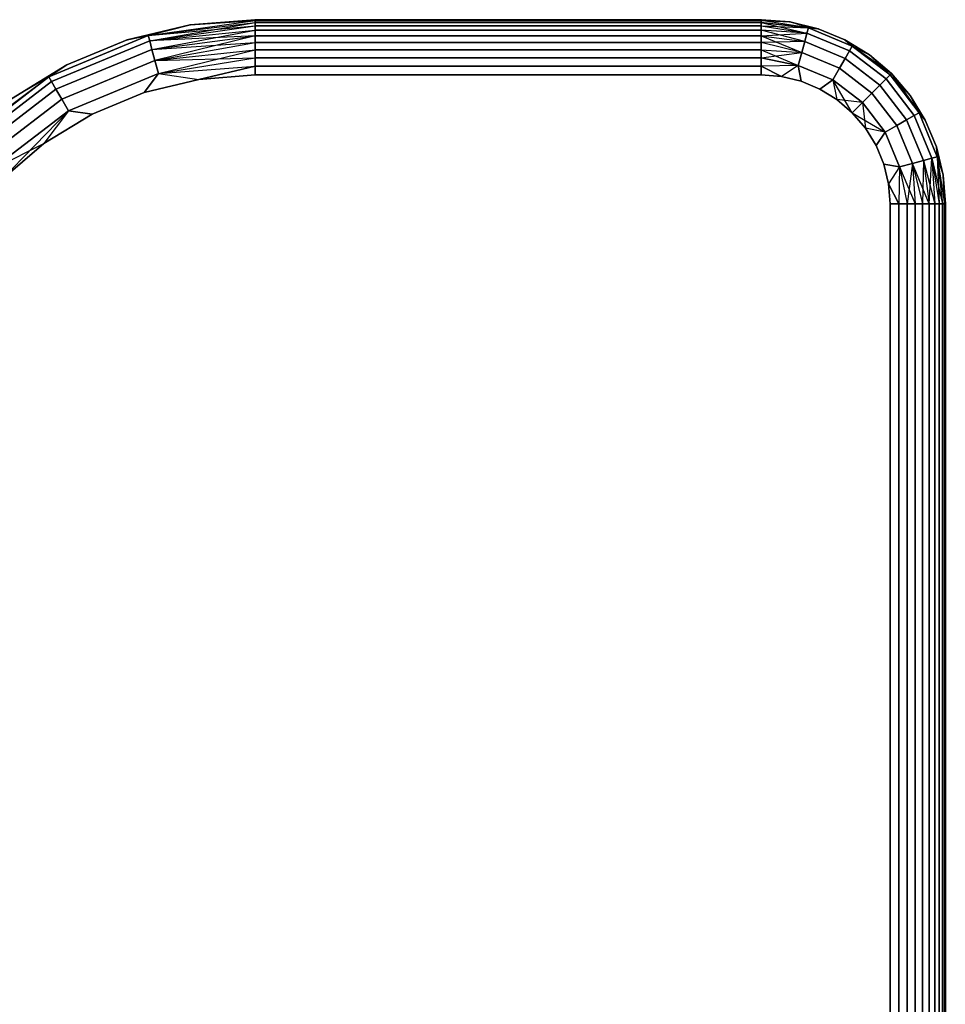
# Model space of a CAD drawing. Units: millimetres. Extents: x 7644 to 14405, y -5077 to 1782.
# Drawn here: x 10884 to 10984, y -1671 to -1564 of the extents above; entities that cross this region are included whole.
import ezdxf

# ---------------------------------------------------------------- set-up
doc = ezdxf.new("R2010")
doc.units = ezdxf.units.MM
doc.header["$MEASUREMENT"] = 0
doc.layers.add('0_Pen_No__1', color=7, linetype='Continuous', lineweight=30)

# ---------------------------------------------------------------- blocks, each defined once
blk = doc.blocks.new('___SOLID3D___442_BLOCK_(1)[20]', base_point=(10924.17, -1754.47))
at = {"layer": '0_Pen_No__1', "color": 7, "linetype": 'Continuous', "lineweight": 30}
for p, q in [((10897.57, -1566.2), (10909.17, -1564.55)), ((10897.57, -1566.2), (10909.17, -1564.55)), ((10897.57, -1566.2), (10909.17, -1564.77)), ((10897.57, -1566.2), (10909.17, -1564.77)), ((10897.73, -1566.78), (10909.17, -1564.77)), ((10902.13, -1565.03), (10909.17, -1564.47)), ((10909.17, -1564.47), (10902.13, -1565.03)), ((10909.17, -1564.47), (10902.13, -1565.03)), ((10902.13, -1565.03), (10909.17, -1564.47)), ((10909.17, -1564.55), (10902.13, -1565.03)), ((10902.13, -1565.03), (10909.17, -1564.55)), ((10909.17, -1564.47), (10964.17, -1564.47)), ((10964.17, -1564.47), (10909.17, -1564.47)), ((10909.17, -1564.55), (10909.17, -1564.47)), ((10964.17, -1564.47), (10909.17, -1564.47)), ((10909.17, -1564.47), (10909.17, -1564.55)), ((10909.17, -1564.55), (10909.17, -1564.47)), ((10909.17, -1564.47), (10964.17, -1564.47)), ((10909.17, -1564.47), (10909.17, -1564.55)), ((10909.17, -1564.77), (10909.17, -1564.55)), ((10909.17, -1564.55), (10909.17, -1564.77)), ((10964.17, -1564.55), (10909.17, -1564.55)), ((10909.17, -1564.55), (10964.17, -1564.55)), ((10909.17, -1564.77), (10909.17, -1564.55)), ((10909.17, -1564.55), (10964.17, -1564.55)), ((10964.17, -1564.55), (10909.17, -1564.55)), ((10909.17, -1564.55), (10909.17, -1564.77)), ((10909.17, -1565.13), (10909.17, -1564.77)), ((10909.17, -1564.77), (10964.17, -1564.77)), ((10964.17, -1564.77), (10909.17, -1564.77)), ((10909.17, -1564.77), (10909.17, -1565.13)), ((10964.17, -1564.77), (10909.17, -1564.77)), ((10909.17, -1564.77), (10964.17, -1564.77)), ((10909.17, -1565.13), (10909.17, -1564.77)), ((10909.17, -1564.77), (10909.17, -1565.13)), ((10967.29, -1564.72), (10964.17, -1564.47)), ((10964.17, -1564.47), (10967.29, -1564.72)), ((10967.29, -1564.72), (10964.17, -1564.47)), ((10964.17, -1564.47), (10964.17, -1564.55)), ((10964.17, -1564.55), (10964.17, -1564.47)), ((10964.17, -1564.55), (10964.17, -1564.47)), ((10964.17, -1564.47), (10967.29, -1564.72)), ((10964.17, -1564.47), (10964.17, -1564.55)), ((10964.17, -1564.55), (10964.17, -1564.77)), ((10969.29, -1565.35), (10964.17, -1564.55)), ((10967.29, -1564.72), (10964.17, -1564.55)), ((10964.17, -1564.77), (10964.17, -1564.55)), ((10969.29, -1565.35), (10964.17, -1564.55)), ((10964.17, -1564.55), (10967.29, -1564.72)), ((10964.17, -1564.77), (10964.17, -1564.55)), ((10964.17, -1564.55), (10964.17, -1564.77)), ((10969.29, -1565.35), (10964.17, -1564.77)), ((10964.17, -1564.77), (10969.13, -1565.93)), ((10964.17, -1564.77), (10964.17, -1565.13)), ((10964.17, -1565.13), (10964.17, -1564.77)), ((10964.17, -1565.13), (10964.17, -1564.77)), ((10964.17, -1564.77), (10969.29, -1565.35)), ((10964.17, -1564.77), (10964.17, -1565.13)), ((10967.29, -1564.72), (10970.35, -1565.45)), ((10970.35, -1565.45), (10967.29, -1564.72)), ((10969.29, -1565.35), (10967.29, -1564.72)), ((10970.35, -1565.45), (10967.29, -1564.72)), ((10967.29, -1564.72), (10970.35, -1565.45)), ((10969.29, -1565.35), (10967.29, -1564.72)), ((10902.13, -1565.03), (10895.26, -1566.67)), ((10895.26, -1566.67), (10902.13, -1565.03)), ((10902.13, -1565.03), (10895.26, -1566.67)), ((10895.26, -1566.67), (10902.13, -1565.03)), ((10897.57, -1566.2), (10902.13, -1565.03)), ((10897.57, -1566.2), (10902.13, -1565.03)), ((10897.57, -1566.2), (10909.17, -1565.13)), ((10897.73, -1566.78), (10909.17, -1565.13)), ((10897.73, -1566.78), (10909.17, -1565.13)), ((10897.73, -1566.78), (10909.17, -1565.62)), ((10897.73, -1566.78), (10909.17, -1565.62)), ((10897.97, -1567.7), (10909.17, -1565.62)), ((10909.17, -1565.62), (10909.17, -1565.13)), ((10909.17, -1565.13), (10964.17, -1565.13)), ((10964.17, -1565.13), (10909.17, -1565.13)), ((10909.17, -1565.13), (10909.17, -1565.62)), ((10964.17, -1565.13), (10909.17, -1565.13)), ((10909.17, -1565.62), (10909.17, -1565.13)), ((10909.17, -1565.13), (10964.17, -1565.13)), ((10909.17, -1565.13), (10909.17, -1565.62)), ((10909.17, -1566.23), (10909.17, -1565.62)), ((10909.17, -1565.62), (10909.17, -1566.23)), ((10964.17, -1565.62), (10909.17, -1565.62)), ((10909.17, -1565.62), (10964.17, -1565.62)), ((10909.17, -1566.23), (10909.17, -1565.62)), ((10909.17, -1565.62), (10964.17, -1565.62)), ((10964.17, -1565.62), (10909.17, -1565.62)), ((10909.17, -1565.62), (10909.17, -1566.23)), ((10964.17, -1565.13), (10969.13, -1565.93)), ((10964.17, -1565.13), (10964.17, -1565.62)), ((10964.17, -1565.62), (10964.17, -1565.13)), ((10964.17, -1565.62), (10964.17, -1565.13)), ((10964.17, -1565.13), (10969.13, -1565.93)), ((10964.17, -1565.13), (10969.29, -1565.35)), ((10964.17, -1565.13), (10964.17, -1565.62)), ((10964.17, -1565.62), (10964.17, -1566.23)), ((10968.89, -1566.85), (10964.17, -1565.62)), ((10969.13, -1565.93), (10964.17, -1565.62)), ((10964.17, -1566.23), (10964.17, -1565.62)), ((10969.13, -1565.93), (10964.17, -1565.62)), ((10964.17, -1566.23), (10964.17, -1565.62)), ((10964.17, -1565.62), (10964.17, -1566.23)), ((10964.17, -1566.23), (10969.13, -1565.93)), ((10969.13, -1565.93), (10968.89, -1566.85)), ((10968.89, -1566.85), (10969.13, -1565.93)), ((10969.29, -1565.35), (10969.13, -1565.93)), ((10969.13, -1565.93), (10969.29, -1565.35)), ((10969.13, -1565.93), (10973.76, -1567.85)), ((10973.76, -1567.85), (10969.13, -1565.93)), ((10969.13, -1565.93), (10973.76, -1567.85)), ((10973.76, -1567.85), (10969.13, -1565.93)), ((10974.06, -1567.33), (10969.29, -1565.35)), ((10969.29, -1565.35), (10974.06, -1567.33)), ((10970.35, -1565.45), (10969.29, -1565.35)), ((10969.29, -1565.35), (10970.35, -1565.45)), ((10969.29, -1565.35), (10974.06, -1567.33)), ((10974.06, -1567.33), (10969.29, -1565.35)), ((10969.29, -1565.35), (10970.35, -1565.45)), ((10970.35, -1565.45), (10973.25, -1566.65)), ((10973.25, -1566.65), (10970.35, -1565.45)), ((10973.25, -1566.65), (10970.35, -1565.45)), ((10970.35, -1565.45), (10973.25, -1566.65)), ((10897.57, -1566.2), (10886.77, -1570.68)), ((10886.77, -1570.68), (10897.57, -1566.2)), ((10886.77, -1570.68), (10897.57, -1566.2)), ((10897.57, -1566.2), (10886.77, -1570.68)), ((10887.07, -1571.2), (10897.73, -1566.78)), ((10897.73, -1566.78), (10887.07, -1571.2)), ((10887.07, -1571.2), (10897.73, -1566.78)), ((10897.73, -1566.78), (10887.07, -1571.2)), ((10888.74, -1569.38), (10895.26, -1566.67)), ((10895.26, -1566.67), (10888.74, -1569.38)), ((10895.26, -1566.67), (10888.74, -1569.38)), ((10888.74, -1569.38), (10895.26, -1566.67)), ((10895.26, -1566.67), (10897.57, -1566.2)), ((10897.57, -1566.2), (10895.26, -1566.67)), ((10897.57, -1566.2), (10895.26, -1566.67)), ((10897.57, -1566.2), (10897.73, -1566.78)), ((10897.73, -1566.78), (10897.57, -1566.2)), ((10909.17, -1566.23), (10897.73, -1566.78)), ((10897.73, -1566.78), (10897.97, -1567.7)), ((10897.97, -1567.7), (10897.73, -1566.78)), ((10897.97, -1567.7), (10909.17, -1566.23)), ((10897.97, -1567.7), (10909.17, -1566.23)), ((10897.97, -1567.7), (10909.17, -1566.94)), ((10909.17, -1566.23), (10898.29, -1568.9)), ((10898.29, -1568.9), (10909.17, -1566.94)), ((10898.29, -1568.9), (10909.17, -1566.94)), ((10909.17, -1566.94), (10909.17, -1566.23)), ((10909.17, -1566.23), (10964.17, -1566.23)), ((10964.17, -1566.23), (10909.17, -1566.23)), ((10909.17, -1566.23), (10909.17, -1566.94)), ((10964.17, -1566.23), (10909.17, -1566.23)), ((10909.17, -1566.94), (10909.17, -1566.23)), ((10909.17, -1566.23), (10964.17, -1566.23)), ((10909.17, -1566.23), (10909.17, -1566.94)), ((10909.17, -1567.75), (10909.17, -1566.94)), ((10909.17, -1566.94), (10909.17, -1567.75)), ((10964.17, -1566.94), (10909.17, -1566.94)), ((10909.17, -1566.94), (10964.17, -1566.94)), ((10909.17, -1567.75), (10909.17, -1566.94)), ((10909.17, -1566.94), (10964.17, -1566.94)), ((10964.17, -1566.94), (10909.17, -1566.94)), ((10909.17, -1566.94), (10909.17, -1567.75)), ((10964.17, -1566.23), (10968.89, -1566.85)), ((10964.17, -1566.23), (10968.57, -1568.05)), ((10964.17, -1566.23), (10964.17, -1566.94)), ((10964.17, -1566.94), (10964.17, -1566.23)), ((10964.17, -1566.94), (10964.17, -1566.23)), ((10964.17, -1566.23), (10968.89, -1566.85)), ((10964.17, -1566.23), (10964.17, -1566.94)), ((10968.89, -1566.85), (10964.17, -1566.94)), ((10964.17, -1566.94), (10964.17, -1567.75)), ((10968.57, -1568.05), (10964.17, -1566.94)), ((10964.17, -1567.75), (10964.17, -1566.94)), ((10968.57, -1568.05), (10964.17, -1566.94)), ((10964.17, -1567.75), (10964.17, -1566.94)), ((10964.17, -1566.94), (10964.17, -1567.75)), ((10968.89, -1566.85), (10968.57, -1568.05)), ((10968.57, -1568.05), (10968.89, -1566.85)), ((10968.89, -1566.85), (10973.29, -1568.67)), ((10973.29, -1568.67), (10968.89, -1566.85)), ((10968.89, -1566.85), (10973.29, -1568.67)), ((10973.29, -1568.67), (10968.89, -1566.85)), ((10975.92, -1568.29), (10973.25, -1566.65)), ((10973.25, -1566.65), (10975.92, -1568.29)), ((10975.92, -1568.29), (10973.25, -1566.65)), ((10973.25, -1566.65), (10974.06, -1567.33)), ((10974.06, -1567.33), (10973.25, -1566.65)), ((10974.06, -1567.33), (10973.25, -1566.65)), ((10973.25, -1566.65), (10975.92, -1568.29)), ((10887.54, -1572.02), (10897.97, -1567.7)), ((10897.97, -1567.7), (10887.54, -1572.02)), ((10887.54, -1572.02), (10897.97, -1567.7)), ((10897.97, -1567.7), (10887.54, -1572.02)), ((10897.97, -1567.7), (10898.29, -1568.9)), ((10898.29, -1568.9), (10897.97, -1567.7)), ((10898.29, -1568.9), (10909.17, -1567.75)), ((10898.29, -1568.9), (10909.17, -1567.75)), ((10898.67, -1570.3), (10909.17, -1567.75)), ((10909.17, -1568.62), (10909.17, -1567.75)), ((10909.17, -1567.75), (10964.17, -1567.75)), ((10964.17, -1567.75), (10909.17, -1567.75)), ((10909.17, -1567.75), (10909.17, -1568.62)), ((10964.17, -1567.75), (10909.17, -1567.75)), ((10909.17, -1567.75), (10964.17, -1567.75)), ((10909.17, -1568.62), (10909.17, -1567.75)), ((10909.17, -1567.75), (10909.17, -1568.62)), ((10964.17, -1567.75), (10968.57, -1568.05)), ((10964.17, -1567.75), (10968.19, -1569.45)), ((10964.17, -1567.75), (10964.17, -1568.62)), ((10964.17, -1568.62), (10964.17, -1567.75)), ((10964.17, -1568.62), (10964.17, -1567.75)), ((10964.17, -1567.75), (10968.57, -1568.05)), ((10964.17, -1567.75), (10964.17, -1568.62)), ((10964.17, -1568.62), (10968.57, -1568.05)), ((10968.57, -1568.05), (10968.19, -1569.45)), ((10968.19, -1569.45), (10968.57, -1568.05)), ((10968.57, -1568.05), (10972.67, -1569.75)), ((10972.67, -1569.75), (10968.57, -1568.05)), ((10968.57, -1568.05), (10972.67, -1569.75)), ((10972.67, -1569.75), (10968.57, -1568.05)), ((10973.76, -1567.85), (10973.29, -1568.67)), ((10973.29, -1568.67), (10973.76, -1567.85)), ((10974.06, -1567.33), (10973.76, -1567.85)), ((10973.76, -1567.85), (10974.06, -1567.33)), ((10973.76, -1567.85), (10977.74, -1570.9)), ((10977.74, -1570.9), (10973.76, -1567.85)), ((10973.76, -1567.85), (10977.74, -1570.9)), ((10977.74, -1570.9), (10973.76, -1567.85)), ((10978.16, -1570.47), (10974.06, -1567.33)), ((10974.06, -1567.33), (10975.92, -1568.29)), ((10974.06, -1567.33), (10978.16, -1570.47)), ((10978.31, -1570.33), (10974.06, -1567.33)), ((10974.06, -1567.33), (10978.16, -1570.47)), ((10978.16, -1570.47), (10974.06, -1567.33)), ((10974.06, -1567.33), (10975.92, -1568.29)), ((10888.17, -1573.1), (10898.29, -1568.9)), ((10898.29, -1568.9), (10888.17, -1573.1)), ((10888.17, -1573.1), (10898.29, -1568.9)), ((10898.29, -1568.9), (10888.17, -1573.1)), ((10898.29, -1568.9), (10909.17, -1568.62)), ((10898.29, -1568.9), (10898.67, -1570.3)), ((10898.67, -1570.3), (10898.29, -1568.9)), ((10898.67, -1570.3), (10909.17, -1568.62)), ((10898.67, -1570.3), (10909.17, -1568.62)), ((10909.17, -1569.53), (10909.17, -1568.62)), ((10909.17, -1568.62), (10964.17, -1568.62)), ((10964.17, -1568.62), (10909.17, -1568.62)), ((10909.17, -1568.62), (10909.17, -1569.53)), ((10964.17, -1568.62), (10909.17, -1568.62)), ((10909.17, -1569.53), (10909.17, -1568.62)), ((10909.17, -1568.62), (10964.17, -1568.62)), ((10909.17, -1568.62), (10909.17, -1569.53)), ((10964.17, -1568.62), (10968.19, -1569.45)), ((10964.17, -1568.62), (10964.17, -1569.53)), ((10964.17, -1569.53), (10964.17, -1568.62)), ((10968.19, -1569.45), (10964.17, -1568.62)), ((10964.17, -1569.53), (10964.17, -1568.62)), ((10964.17, -1568.62), (10964.17, -1569.53)), ((10973.29, -1568.67), (10972.67, -1569.75)), ((10972.67, -1569.75), (10973.29, -1568.67)), ((10973.29, -1568.67), (10977.06, -1571.57)), ((10977.06, -1571.57), (10973.29, -1568.67)), ((10973.29, -1568.67), (10977.06, -1571.57)), ((10977.06, -1571.57), (10973.29, -1568.67)), ((10975.92, -1568.29), (10978.31, -1570.33)), ((10978.31, -1570.33), (10975.92, -1568.29)), ((10978.31, -1570.33), (10975.92, -1568.29)), ((10975.92, -1568.29), (10978.31, -1570.33)), ((10978.16, -1570.47), (10975.92, -1568.29)), ((10882.72, -1573.07), (10888.74, -1569.38)), ((10888.74, -1569.38), (10882.72, -1573.07)), ((10888.74, -1569.38), (10882.72, -1573.07)), ((10882.72, -1573.07), (10888.74, -1569.38)), ((10888.74, -1569.38), (10886.77, -1570.68)), ((10886.77, -1570.68), (10888.74, -1569.38)), ((10886.77, -1570.68), (10888.74, -1569.38)), ((10888.89, -1574.35), (10898.67, -1570.3)), ((10898.67, -1570.3), (10888.89, -1574.35)), ((10898.67, -1570.3), (10888.89, -1574.35)), ((10888.89, -1574.35), (10898.67, -1570.3)), ((10898.67, -1570.3), (10897.11, -1572.38)), ((10897.11, -1572.38), (10898.67, -1570.3)), ((10898.67, -1570.3), (10897.11, -1572.38)), ((10898.67, -1570.3), (10909.17, -1569.53)), ((10898.67, -1570.3), (10909.17, -1569.53)), ((10898.67, -1570.3), (10903.06, -1570.95)), ((10898.67, -1570.3), (10903.06, -1570.95)), ((10903.06, -1570.95), (10909.17, -1569.53)), ((10909.17, -1569.53), (10903.06, -1570.95)), ((10909.17, -1570.47), (10909.17, -1569.53)), ((10909.17, -1569.53), (10909.17, -1570.47)), ((10964.17, -1569.53), (10909.17, -1569.53)), ((10909.17, -1569.53), (10964.17, -1569.53)), ((10909.17, -1570.47), (10909.17, -1569.53)), ((10909.17, -1569.53), (10964.17, -1569.53)), ((10964.17, -1569.53), (10909.17, -1569.53)), ((10909.17, -1569.53), (10909.17, -1570.47)), ((10968.19, -1569.45), (10964.17, -1569.53)), ((10968.19, -1569.45), (10964.17, -1569.53)), ((10964.17, -1569.53), (10966.36, -1570.64)), ((10964.17, -1569.53), (10964.17, -1570.47)), ((10964.17, -1570.47), (10964.17, -1569.53)), ((10966.36, -1570.64), (10964.17, -1569.53)), ((10964.17, -1570.47), (10964.17, -1569.53)), ((10964.17, -1569.53), (10964.17, -1570.47)), ((10968.19, -1569.45), (10966.36, -1570.64)), ((10968.19, -1569.45), (10966.36, -1570.64)), ((10968.19, -1569.45), (10971.94, -1571)), ((10971.94, -1571), (10968.19, -1569.45)), ((10968.19, -1569.45), (10968.49, -1571.16)), ((10971.94, -1571), (10968.19, -1569.45)), ((10968.19, -1569.45), (10971.94, -1571)), ((10968.49, -1571.16), (10968.19, -1569.45)), ((10968.19, -1569.45), (10968.49, -1571.16)), ((10972.67, -1569.75), (10971.94, -1571)), ((10971.94, -1571), (10972.67, -1569.75)), ((10972.67, -1569.75), (10976.19, -1572.45)), ((10976.19, -1572.45), (10972.67, -1569.75)), ((10972.67, -1569.75), (10976.19, -1572.45)), ((10976.19, -1572.45), (10972.67, -1569.75)), ((10978.31, -1570.33), (10978.16, -1570.47)), ((10978.16, -1570.47), (10978.31, -1570.33)), ((10980.35, -1572.72), (10978.31, -1570.33)), ((10978.31, -1570.33), (10980.35, -1572.72)), ((10980.35, -1572.72), (10978.31, -1570.33)), ((10978.31, -1570.33), (10981.31, -1574.57)), ((10978.31, -1570.33), (10980.35, -1572.72)), ((10877.35, -1577.65), (10886.77, -1570.68)), ((10886.77, -1570.68), (10877.49, -1577.8)), ((10877.49, -1577.8), (10886.77, -1570.68)), ((10877.49, -1577.8), (10886.77, -1570.68)), ((10886.77, -1570.68), (10877.49, -1577.8)), ((10877.91, -1578.22), (10887.07, -1571.2)), ((10887.07, -1571.2), (10877.91, -1578.22)), ((10877.91, -1578.22), (10887.07, -1571.2)), ((10887.07, -1571.2), (10877.91, -1578.22)), ((10886.77, -1570.68), (10882.72, -1573.07)), ((10886.77, -1570.68), (10882.72, -1573.07)), ((10886.77, -1570.68), (10887.07, -1571.2)), ((10887.07, -1571.2), (10886.77, -1570.68)), ((10887.07, -1571.2), (10887.54, -1572.02)), ((10887.54, -1572.02), (10887.07, -1571.2)), ((10897.11, -1572.38), (10903.06, -1570.95)), ((10903.06, -1570.95), (10897.11, -1572.38)), ((10897.11, -1572.38), (10903.06, -1570.95)), ((10903.06, -1570.95), (10897.11, -1572.38)), ((10903.06, -1570.95), (10909.17, -1570.47)), ((10909.17, -1570.47), (10903.06, -1570.95)), ((10903.06, -1570.95), (10909.17, -1570.47)), ((10909.17, -1570.47), (10903.06, -1570.95)), ((10909.17, -1570.47), (10964.17, -1570.47)), ((10964.17, -1570.47), (10909.17, -1570.47)), ((10909.17, -1570.47), (10964.17, -1570.47)), ((10964.17, -1570.47), (10909.17, -1570.47)), ((10964.17, -1570.47), (10966.36, -1570.64)), ((10966.36, -1570.64), (10964.17, -1570.47)), ((10964.17, -1570.47), (10966.36, -1570.64)), ((10966.36, -1570.64), (10964.17, -1570.47)), ((10966.36, -1570.64), (10968.49, -1571.16)), ((10968.49, -1571.16), (10966.36, -1570.64)), ((10966.36, -1570.64), (10968.49, -1571.16)), ((10968.49, -1571.16), (10966.36, -1570.64)), ((10968.49, -1571.16), (10970.52, -1572)), ((10970.52, -1572), (10968.49, -1571.16)), ((10968.49, -1571.16), (10970.52, -1572)), ((10970.52, -1572), (10968.49, -1571.16)), ((10971.94, -1571), (10970.52, -1572)), ((10970.52, -1572), (10971.94, -1571)), ((10971.94, -1571), (10970.52, -1572)), ((10971.94, -1571), (10975.16, -1573.47)), ((10975.16, -1573.47), (10971.94, -1571)), ((10971.94, -1571), (10972.39, -1573.15)), ((10975.16, -1573.47), (10971.94, -1571)), ((10971.94, -1571), (10972.39, -1573.15)), ((10971.94, -1571), (10975.16, -1573.47)), ((10974.06, -1574.57), (10971.94, -1571)), ((10977.74, -1570.9), (10977.06, -1571.57)), ((10977.06, -1571.57), (10977.74, -1570.9)), ((10978.16, -1570.47), (10977.74, -1570.9)), ((10977.74, -1570.9), (10978.16, -1570.47)), ((10977.74, -1570.9), (10980.79, -1574.87)), ((10980.79, -1574.87), (10977.74, -1570.9)), ((10977.74, -1570.9), (10980.79, -1574.87)), ((10980.79, -1574.87), (10977.74, -1570.9)), ((10981.31, -1574.57), (10978.16, -1570.47)), ((10978.16, -1570.47), (10980.35, -1572.72)), ((10978.16, -1570.47), (10981.31, -1574.57)), ((10978.16, -1570.47), (10981.31, -1574.57)), ((10981.31, -1574.57), (10978.16, -1570.47)), ((10878.59, -1578.89), (10887.54, -1572.02)), ((10887.54, -1572.02), (10878.59, -1578.89)), ((10878.59, -1578.89), (10887.54, -1572.02)), ((10887.54, -1572.02), (10878.59, -1578.89)), ((10887.54, -1572.02), (10888.17, -1573.1)), ((10888.17, -1573.1), (10887.54, -1572.02)), ((10891.46, -1574.72), (10897.11, -1572.38)), ((10897.11, -1572.38), (10891.46, -1574.72)), ((10891.46, -1574.72), (10897.11, -1572.38)), ((10897.11, -1572.38), (10891.46, -1574.72)), ((10970.52, -1572), (10972.39, -1573.15)), ((10972.39, -1573.15), (10970.52, -1572)), ((10970.52, -1572), (10972.39, -1573.15)), ((10972.39, -1573.15), (10970.52, -1572)), ((10976.19, -1572.45), (10975.16, -1573.47)), ((10975.16, -1573.47), (10976.19, -1572.45)), ((10977.06, -1571.57), (10976.19, -1572.45)), ((10976.19, -1572.45), (10977.06, -1571.57)), ((10976.19, -1572.45), (10978.89, -1575.97)), ((10978.89, -1575.97), (10976.19, -1572.45)), ((10976.19, -1572.45), (10978.89, -1575.97)), ((10978.89, -1575.97), (10976.19, -1572.45)), ((10977.06, -1571.57), (10979.96, -1575.35)), ((10979.96, -1575.35), (10977.06, -1571.57)), ((10977.06, -1571.57), (10979.96, -1575.35)), ((10979.96, -1575.35), (10977.06, -1571.57)), ((10879.47, -1579.77), (10888.17, -1573.1)), ((10888.17, -1573.1), (10879.47, -1579.77)), ((10879.47, -1579.77), (10888.17, -1573.1)), ((10888.17, -1573.1), (10879.47, -1579.77)), ((10888.17, -1573.1), (10888.89, -1574.35)), ((10888.89, -1574.35), (10888.17, -1573.1)), ((10972.39, -1573.15), (10974.06, -1574.57)), ((10974.06, -1574.57), (10972.39, -1573.15)), ((10972.39, -1573.15), (10974.06, -1574.57)), ((10975.16, -1573.47), (10972.39, -1573.15)), ((10974.06, -1574.57), (10972.39, -1573.15)), ((10975.16, -1573.47), (10974.06, -1574.57)), ((10974.06, -1574.57), (10975.16, -1573.47)), ((10975.16, -1573.47), (10977.63, -1576.7)), ((10977.63, -1576.7), (10975.16, -1573.47)), ((10977.63, -1576.7), (10975.16, -1573.47)), ((10975.16, -1573.47), (10975.49, -1576.24)), ((10975.16, -1573.47), (10977.63, -1576.7)), ((10980.35, -1572.72), (10981.99, -1575.39)), ((10981.99, -1575.39), (10980.35, -1572.72)), ((10981.31, -1574.57), (10980.35, -1572.72)), ((10981.99, -1575.39), (10980.35, -1572.72)), ((10980.35, -1572.72), (10981.99, -1575.39)), ((10981.31, -1574.57), (10980.35, -1572.72)), ((10880.49, -1580.8), (10888.89, -1574.35)), ((10888.89, -1574.35), (10880.49, -1580.8)), ((10888.89, -1574.35), (10880.49, -1580.8)), ((10880.49, -1580.8), (10888.89, -1574.35)), ((10881.59, -1581.89), (10888.89, -1574.35)), ((10888.89, -1574.35), (10886.24, -1577.92)), ((10888.89, -1574.35), (10886.24, -1577.92)), ((10888.89, -1574.35), (10891.46, -1574.72)), ((10891.46, -1574.72), (10888.89, -1574.35)), ((10888.89, -1574.35), (10891.46, -1574.72)), ((10974.06, -1574.57), (10975.49, -1576.24)), ((10975.49, -1576.24), (10974.06, -1574.57)), ((10974.06, -1574.57), (10977.63, -1576.7)), ((10974.06, -1574.57), (10975.49, -1576.24)), ((10975.49, -1576.24), (10974.06, -1574.57)), ((10981.31, -1574.57), (10980.79, -1574.87)), ((10980.79, -1574.87), (10981.31, -1574.57)), ((10983.29, -1579.35), (10981.31, -1574.57)), ((10981.31, -1574.57), (10983.29, -1579.35)), ((10981.99, -1575.39), (10981.31, -1574.57)), ((10981.31, -1574.57), (10981.99, -1575.39)), ((10981.31, -1574.57), (10983.29, -1579.35)), ((10983.29, -1579.35), (10981.31, -1574.57)), ((10981.31, -1574.57), (10981.99, -1575.39)), ((10886.24, -1577.92), (10891.46, -1574.72)), ((10891.46, -1574.72), (10886.24, -1577.92)), ((10886.24, -1577.92), (10891.46, -1574.72)), ((10891.46, -1574.72), (10886.24, -1577.92)), ((10979.96, -1575.35), (10978.89, -1575.97)), ((10978.89, -1575.97), (10979.96, -1575.35)), ((10980.79, -1574.87), (10979.96, -1575.35)), ((10979.96, -1575.35), (10980.79, -1574.87)), ((10979.96, -1575.35), (10981.79, -1579.75)), ((10981.79, -1579.75), (10979.96, -1575.35)), ((10979.96, -1575.35), (10981.79, -1579.75)), ((10981.79, -1579.75), (10979.96, -1575.35)), ((10980.79, -1574.87), (10982.71, -1579.5)), ((10982.71, -1579.5), (10980.79, -1574.87)), ((10980.79, -1574.87), (10982.71, -1579.5)), ((10982.71, -1579.5), (10980.79, -1574.87)), ((10981.99, -1575.39), (10983.19, -1578.29)), ((10983.19, -1578.29), (10981.99, -1575.39)), ((10983.19, -1578.29), (10981.99, -1575.39)), ((10981.99, -1575.39), (10983.19, -1578.29)), ((10975.49, -1576.24), (10976.64, -1578.12)), ((10976.64, -1578.12), (10975.49, -1576.24)), ((10975.49, -1576.24), (10976.64, -1578.12)), ((10977.63, -1576.7), (10975.49, -1576.24)), ((10977.63, -1576.7), (10975.49, -1576.24)), ((10976.64, -1578.12), (10975.49, -1576.24)), ((10977.63, -1576.7), (10976.64, -1578.12)), ((10976.64, -1578.12), (10977.63, -1576.7)), ((10977.63, -1576.7), (10976.64, -1578.12)), ((10978.89, -1575.97), (10977.63, -1576.7)), ((10977.63, -1576.7), (10978.89, -1575.97)), ((10977.63, -1576.7), (10979.19, -1580.45)), ((10979.19, -1580.45), (10977.63, -1576.7)), ((10979.19, -1580.45), (10977.63, -1576.7)), ((10977.63, -1576.7), (10979.19, -1580.45)), ((10978.89, -1575.97), (10980.59, -1580.07)), ((10980.59, -1580.07), (10978.89, -1575.97)), ((10978.89, -1575.97), (10980.59, -1580.07)), ((10980.59, -1580.07), (10978.89, -1575.97)), ((10880.49, -1580.8), (10886.24, -1577.92)), ((10881.59, -1581.89), (10886.24, -1577.92)), ((10886.24, -1577.92), (10881.59, -1581.89)), ((10881.59, -1581.89), (10886.24, -1577.92)), ((10886.24, -1577.92), (10881.59, -1581.89)), ((10976.64, -1578.12), (10977.48, -1580.15)), ((10977.48, -1580.15), (10976.64, -1578.12)), ((10976.64, -1578.12), (10977.48, -1580.15)), ((10977.48, -1580.15), (10976.64, -1578.12)), ((10983.92, -1581.34), (10983.19, -1578.29)), ((10983.19, -1578.29), (10983.92, -1581.34)), ((10983.92, -1581.34), (10983.19, -1578.29)), ((10983.19, -1578.29), (10983.29, -1579.35)), ((10983.29, -1579.35), (10983.19, -1578.29)), ((10983.29, -1579.35), (10983.19, -1578.29)), ((10983.19, -1578.29), (10983.92, -1581.34)), ((10981.79, -1579.75), (10980.59, -1580.07)), ((10980.59, -1580.07), (10981.79, -1579.75)), ((10981.79, -1579.75), (10981.69, -1584.47)), ((10982.71, -1579.5), (10981.79, -1579.75)), ((10981.79, -1579.75), (10982.71, -1579.5)), ((10981.79, -1579.75), (10982.41, -1584.47)), ((10981.79, -1579.75), (10982.41, -1584.47)), ((10981.79, -1579.75), (10983.02, -1584.47)), ((10982.41, -1584.47), (10982.71, -1579.5)), ((10983.29, -1579.35), (10982.71, -1579.5)), ((10982.71, -1579.5), (10983.29, -1579.35)), ((10982.71, -1579.5), (10983.87, -1584.47)), ((10982.71, -1579.5), (10983.51, -1584.47)), ((10982.71, -1579.5), (10983.02, -1584.47)), ((10982.71, -1579.5), (10983.02, -1584.47)), ((10982.71, -1579.5), (10983.51, -1584.47)), ((10983.29, -1579.35), (10983.92, -1581.34)), ((10983.29, -1579.35), (10984.09, -1584.47)), ((10983.29, -1579.35), (10983.87, -1584.47)), ((10983.29, -1579.35), (10983.51, -1584.47)), ((10983.29, -1579.35), (10983.87, -1584.47)), ((10983.29, -1579.35), (10984.09, -1584.47)), ((10983.29, -1579.35), (10983.92, -1581.34)), ((10977.48, -1580.15), (10977.99, -1582.28)), ((10977.99, -1582.28), (10977.48, -1580.15)), ((10979.19, -1580.45), (10977.48, -1580.15)), ((10977.48, -1580.15), (10977.99, -1582.28)), ((10977.99, -1582.28), (10977.48, -1580.15)), ((10977.48, -1580.15), (10979.19, -1580.45)), ((10979.19, -1580.45), (10977.48, -1580.15)), ((10979.19, -1580.45), (10977.99, -1582.28)), ((10979.19, -1580.45), (10977.99, -1582.28)), ((10979.19, -1580.45), (10979.1, -1584.47)), ((10979.19, -1580.45), (10979.1, -1584.47)), ((10980.59, -1580.07), (10979.19, -1580.45)), ((10979.19, -1580.45), (10980.59, -1580.07)), ((10979.19, -1580.45), (10980.89, -1584.47)), ((10979.19, -1580.45), (10980.02, -1584.47)), ((10979.19, -1580.45), (10980.02, -1584.47)), ((10980.59, -1580.07), (10980.02, -1584.47)), ((10980.59, -1580.07), (10981.69, -1584.47)), ((10980.59, -1580.07), (10980.89, -1584.47)), ((10980.59, -1580.07), (10980.89, -1584.47)), ((10980.59, -1580.07), (10981.69, -1584.47)), ((10982.41, -1584.47), (10980.59, -1580.07)), ((10983.92, -1581.34), (10984.17, -1584.47)), ((10984.17, -1584.47), (10983.92, -1581.34)), ((10984.09, -1584.47), (10983.92, -1581.34)), ((10984.17, -1584.47), (10983.92, -1581.34)), ((10983.92, -1581.34), (10984.09, -1584.47)), ((10983.92, -1581.34), (10984.17, -1584.47)), ((10977.99, -1582.28), (10978.17, -1584.47)), ((10978.17, -1584.47), (10977.99, -1582.28)), ((10977.99, -1582.28), (10979.1, -1584.47)), ((10977.99, -1582.28), (10978.17, -1584.47)), ((10979.1, -1584.47), (10977.99, -1582.28)), ((10978.17, -1584.47), (10977.99, -1582.28)), ((10978.17, -1584.47), (10978.17, -1924.47)), ((10978.17, -1924.47), (10978.17, -1584.47)), ((10979.1, -1584.47), (10978.17, -1584.47)), ((10978.17, -1584.47), (10978.17, -1924.47)), ((10978.17, -1584.47), (10979.1, -1584.47)), ((10979.1, -1584.47), (10978.17, -1584.47)), ((10978.17, -1924.47), (10978.17, -1584.47)), ((10978.17, -1584.47), (10979.1, -1584.47)), ((10980.02, -1584.47), (10979.1, -1584.47)), ((10979.1, -1584.47), (10979.1, -1924.47)), ((10979.1, -1924.47), (10979.1, -1584.47)), ((10979.1, -1584.47), (10980.02, -1584.47)), ((10980.02, -1584.47), (10979.1, -1584.47)), ((10979.1, -1584.47), (10980.02, -1584.47)), ((10979.1, -1924.47), (10979.1, -1584.47)), ((10979.1, -1584.47), (10979.1, -1924.47)), ((10980.02, -1924.47), (10980.02, -1584.47)), ((10980.02, -1584.47), (10980.02, -1924.47)), ((10980.89, -1584.47), (10980.02, -1584.47)), ((10980.02, -1584.47), (10980.89, -1584.47)), ((10980.89, -1584.47), (10980.02, -1584.47)), ((10980.02, -1584.47), (10980.02, -1924.47)), ((10980.02, -1924.47), (10980.02, -1584.47)), ((10980.02, -1584.47), (10980.89, -1584.47)), ((10980.89, -1924.47), (10980.89, -1584.47)), ((10981.69, -1584.47), (10980.89, -1584.47)), ((10980.89, -1584.47), (10980.89, -1924.47)), ((10980.89, -1584.47), (10981.69, -1584.47)), ((10981.69, -1584.47), (10980.89, -1584.47)), ((10980.89, -1584.47), (10980.89, -1924.47)), ((10980.89, -1924.47), (10980.89, -1584.47)), ((10980.89, -1584.47), (10981.69, -1584.47)), ((10982.41, -1584.47), (10981.69, -1584.47)), ((10981.69, -1584.47), (10981.69, -1924.47)), ((10981.69, -1924.47), (10981.69, -1584.47)), ((10981.69, -1584.47), (10982.41, -1584.47)), ((10982.41, -1584.47), (10981.69, -1584.47)), ((10981.69, -1584.47), (10982.41, -1584.47)), ((10981.69, -1924.47), (10981.69, -1584.47)), ((10981.69, -1584.47), (10981.69, -1924.47)), ((10982.41, -1924.47), (10982.41, -1584.47)), ((10983.02, -1584.47), (10982.41, -1584.47)), ((10982.41, -1584.47), (10982.41, -1924.47)), ((10982.41, -1584.47), (10983.02, -1584.47)), ((10983.02, -1584.47), (10982.41, -1584.47)), ((10982.41, -1584.47), (10982.41, -1924.47)), ((10982.41, -1924.47), (10982.41, -1584.47)), ((10982.41, -1584.47), (10983.02, -1584.47)), ((10983.51, -1584.47), (10983.02, -1584.47)), ((10983.02, -1584.47), (10983.02, -1924.47)), ((10983.02, -1924.47), (10983.02, -1584.47)), ((10983.02, -1584.47), (10983.51, -1584.47)), ((10983.51, -1584.47), (10983.02, -1584.47)), ((10983.02, -1584.47), (10983.51, -1584.47)), ((10983.02, -1924.47), (10983.02, -1584.47)), ((10983.02, -1584.47), (10983.02, -1924.47)), ((10983.51, -1924.47), (10983.51, -1584.47)), ((10983.51, -1584.47), (10983.51, -1924.47)), ((10983.87, -1584.47), (10983.51, -1584.47)), ((10983.51, -1584.47), (10983.87, -1584.47)), ((10983.87, -1584.47), (10983.51, -1584.47)), ((10983.51, -1584.47), (10983.51, -1924.47)), ((10983.51, -1924.47), (10983.51, -1584.47)), ((10983.51, -1584.47), (10983.87, -1584.47)), ((10983.87, -1924.47), (10983.87, -1584.47)), ((10984.09, -1584.47), (10983.87, -1584.47)), ((10983.87, -1584.47), (10983.87, -1924.47)), ((10983.87, -1584.47), (10984.09, -1584.47)), ((10984.09, -1584.47), (10983.87, -1584.47)), ((10983.87, -1584.47), (10983.87, -1924.47)), ((10983.87, -1924.47), (10983.87, -1584.47)), ((10983.87, -1584.47), (10984.09, -1584.47)), ((10984.17, -1584.47), (10984.09, -1584.47)), ((10984.09, -1584.47), (10984.09, -1924.47)), ((10984.09, -1924.47), (10984.09, -1584.47)), ((10984.09, -1584.47), (10984.17, -1584.47)), ((10984.17, -1584.47), (10984.09, -1584.47)), ((10984.09, -1584.47), (10984.17, -1584.47)), ((10984.09, -1924.47), (10984.09, -1584.47)), ((10984.09, -1584.47), (10984.09, -1924.47)), ((10984.17, -1584.47), (10984.17, -1924.47)), ((10984.17, -1924.47), (10984.17, -1584.47)), ((10984.17, -1924.47), (10984.17, -1584.47)), ((10984.17, -1584.47), (10984.17, -1924.47))]:
    blk.add_line(p, q, dxfattribs=at)
for p in [(10909.17, -1564.47), (10909.17, -1564.47), (10964.17, -1564.47), (10964.17, -1564.47), (10967.29, -1564.72), (10967.29, -1564.72), (10902.13, -1565.03), (10902.13, -1565.03), (10970.35, -1565.45), (10970.35, -1565.45), (10895.26, -1566.67), (10895.26, -1566.67), (10973.25, -1566.65), (10973.25, -1566.65), (10975.92, -1568.29), (10975.92, -1568.29), (10888.74, -1569.38), (10888.74, -1569.38), (10978.31, -1570.33), (10978.31, -1570.33), (10980.35, -1572.72), (10980.35, -1572.72), (10981.99, -1575.39), (10981.99, -1575.39), (10983.19, -1578.29), (10983.19, -1578.29), (10983.92, -1581.34), (10983.92, -1581.34), (10984.17, -1584.47), (10984.17, -1584.47)]:
    blk.add_point(p, dxfattribs=at)

msp = doc.modelspace()

# ---------------------------------------------------------------- block references
at = {"color": 7, "linetype": 'Continuous', "lineweight": 30}
msp.add_blockref('___SOLID3D___442_BLOCK_(1)[20]', (10924.17, -1754.47), dxfattribs=at)

doc.saveas('drawing.dxf')
